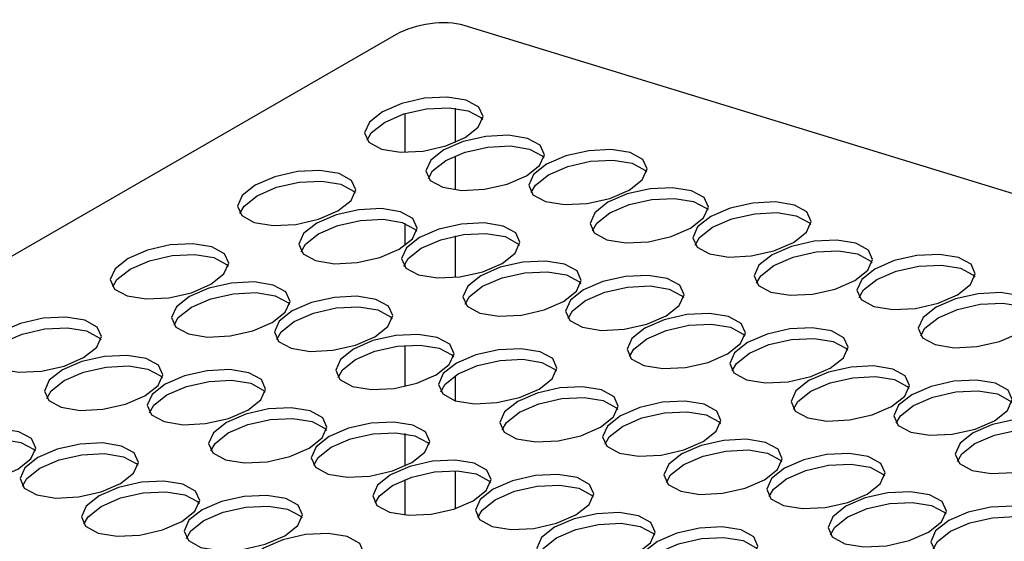
# Model space of a CAD drawing. Units: millimetres. Extents: x 5 to 589, y 5 to 415.
# Drawn here: x 537 to 547, y 175 to 181 of the extents above; entities that cross this region are included whole.
import ezdxf

# ---------------------------------------------------------------- set-up
doc = ezdxf.new("R2010")
doc.units = ezdxf.units.MM

msp = doc.modelspace()

# ---------------------------------------------------------------- linework, layer by layer
at = {"color": 7, "linetype": 'Continuous', "lineweight": 25}
for p, q in [((559.8986, 174.8806), (541.1351, 180.6412)), ((540.4284, 180.5457), (521.9375, 169.8711))]:
    msp.add_line(p, q, dxfattribs=at)
at = {"color": 8, "linetype": 'Continuous', "lineweight": 25}
for p, q in [((541.0468, 179.421), (541.0468, 179.7765)), ((540.5167, 179.7202), (540.5167, 179.3169)), ((541.0468, 178.9251), (541.0468, 179.282)), ((540.5167, 178.5774), (540.5167, 178.343)), ((541.0468, 178.0115), (541.0468, 178.4443)), ((540.5167, 178.1523), (540.5167, 178.1206)), ((540.5167, 177.3026), (540.5167, 176.873)), ((541.0468, 176.7245), (541.0468, 176.9875)), ((540.5167, 176.3827), (540.5167, 176.0419)), ((541.0468, 175.6004), (541.0468, 175.994)), ((540.5167, 175.902), (540.5167, 175.5321))]:
    msp.add_line(p, q, dxfattribs=at)
at = {"color": 7, "linetype": 'Continuous', "lineweight": 25, "flags": 128}
for points in [[(541.1466, 179.4705), (541.283, 179.5784), (541.333, 179.6905), (541.289, 179.7896), (541.1578, 179.8606), (540.9592, 179.8929), (540.7237, 179.8814), (540.4869, 179.8279), (540.285, 179.7405), (540.1486, 179.6326), (540.0987, 179.5206), (540.1426, 179.4215), (540.2739, 179.3504), (540.4724, 179.3181), (540.708, 179.3296), (540.9447, 179.3832), (541.1466, 179.4705)], [(540.1237, 179.4432), (540.1683, 179.5217), (540.3047, 179.6296), (540.5066, 179.717), (540.7434, 179.7705), (540.9789, 179.782), (541.1774, 179.7498), (541.3087, 179.6787), (541.3276, 179.657)], [(541.7862, 179.0723), (541.9225, 179.1802), (541.9725, 179.2922), (541.9286, 179.3913), (541.7973, 179.4624), (541.5988, 179.4947), (541.3632, 179.4832), (541.1265, 179.4297), (540.9245, 179.3423), (540.7882, 179.2344), (540.7382, 179.1223), (540.7822, 179.0232), (540.9134, 178.9522), (541.112, 178.9199), (541.3475, 178.9314), (541.5843, 178.9849), (541.7862, 179.0723)], [(540.7633, 179.0449), (540.8079, 179.1235), (540.9442, 179.2314), (541.1462, 179.3188), (541.3829, 179.3723), (541.6185, 179.3838), (541.817, 179.3515), (541.9482, 179.2805), (541.9672, 179.2588)], [(542.8576, 178.9233), (542.9939, 179.0313), (543.0439, 179.1433), (542.9999, 179.2424), (542.8687, 179.3135), (542.6701, 179.3457), (542.4346, 179.3342), (542.1978, 179.2807), (541.9959, 179.1934), (541.8596, 179.0855), (541.8096, 178.9734), (541.8535, 178.8743), (541.9848, 178.8032), (542.1833, 178.771), (542.4189, 178.7825), (542.6556, 178.836), (542.8576, 178.9233)], [(541.8346, 178.896), (541.8793, 178.9746), (542.0156, 179.0825), (542.2175, 179.1698), (542.4543, 179.2234), (542.6898, 179.2349), (542.8884, 179.2026), (543.0196, 179.1315), (543.0385, 179.1098)], [(539.8208, 178.7051), (539.9571, 178.813), (540.0071, 178.9251), (539.9632, 179.0242), (539.8319, 179.0953), (539.6334, 179.1275), (539.3978, 179.116), (539.1611, 179.0625), (538.9592, 178.9751), (538.8228, 178.8672), (538.7728, 178.7552), (538.8168, 178.6561), (538.948, 178.585), (539.1466, 178.5528), (539.3821, 178.5643), (539.6189, 178.6178), (539.8208, 178.7051)], [(538.7979, 178.6778), (538.8425, 178.7564), (538.9788, 178.8643), (539.1808, 178.9516), (539.4175, 179.0051), (539.6531, 179.0166), (539.8516, 178.9844), (539.9829, 178.9133), (540.0018, 178.8916)], [(543.4971, 178.5251), (543.6334, 178.633), (543.6834, 178.7451), (543.6395, 178.8442), (543.5082, 178.9153), (543.3097, 178.9475), (543.0741, 178.936), (542.8374, 178.8825), (542.6355, 178.7951), (542.4991, 178.6872), (542.4491, 178.5752), (542.4931, 178.4761), (542.6243, 178.405), (542.8229, 178.3728), (543.0584, 178.3843), (543.2952, 178.4378), (543.4971, 178.5251)], [(542.4742, 178.4978), (542.5188, 178.5764), (542.6551, 178.6843), (542.8571, 178.7716), (543.0938, 178.8251), (543.3294, 178.8366), (543.5279, 178.8044), (543.6592, 178.7333), (543.6781, 178.7116)], [(540.4604, 178.3069), (540.5967, 178.4148), (540.6467, 178.5268), (540.6027, 178.6259), (540.4715, 178.697), (540.273, 178.7293), (540.0374, 178.7178), (539.8006, 178.6643), (539.5987, 178.5769), (539.4624, 178.469), (539.4124, 178.357), (539.4564, 178.2579), (539.5876, 178.1868), (539.7861, 178.1545), (540.0217, 178.166), (540.2585, 178.2195), (540.4604, 178.3069)], [(544.5685, 178.3762), (544.7048, 178.4841), (544.7548, 178.5961), (544.7108, 178.6952), (544.5796, 178.7663), (544.3811, 178.7986), (544.1455, 178.7871), (543.9087, 178.7336), (543.7068, 178.6462), (543.5705, 178.5383), (543.5205, 178.4263), (543.5645, 178.3272), (543.6957, 178.2561), (543.8942, 178.2238), (544.1298, 178.2353), (544.3665, 178.2888), (544.5685, 178.3762)], [(543.5455, 178.3488), (543.5902, 178.4274), (543.7265, 178.5353), (543.9284, 178.6227), (544.1652, 178.6762), (544.4007, 178.6877), (544.5993, 178.6555), (544.7305, 178.5844), (544.7494, 178.5627)], [(539.4374, 178.2795), (539.4821, 178.3581), (539.6184, 178.466), (539.8203, 178.5534), (540.0571, 178.6069), (540.2927, 178.6184), (540.4912, 178.5862), (540.6224, 178.5151), (540.6414, 178.4934)], [(541.5317, 178.158), (541.6681, 178.2659), (541.718, 178.3779), (541.6741, 178.477), (541.5428, 178.5481), (541.3443, 178.5803), (541.1087, 178.5688), (540.872, 178.5153), (540.6701, 178.428), (540.5337, 178.3201), (540.4837, 178.208), (540.5277, 178.1089), (540.659, 178.0378), (540.8575, 178.0056), (541.093, 178.0171), (541.3298, 178.0706), (541.5317, 178.158)], [(540.5088, 178.1306), (540.5534, 178.2092), (540.6898, 178.3171), (540.8917, 178.4045), (541.1284, 178.458), (541.364, 178.4695), (541.5625, 178.4372), (541.6938, 178.3661), (541.7127, 178.3445)], [(538.495, 177.9397), (538.6313, 178.0477), (538.6813, 178.1597), (538.6373, 178.2588), (538.5061, 178.3299), (538.3076, 178.3621), (538.072, 178.3506), (537.8352, 178.2971), (537.6333, 178.2098), (537.497, 178.1018), (537.447, 177.9898), (537.491, 177.8907), (537.6222, 177.8196), (537.8207, 177.7874), (538.0563, 177.7989), (538.2931, 177.8524), (538.495, 177.9397)], [(545.208, 177.978), (545.3444, 178.0859), (545.3943, 178.1979), (545.3504, 178.297), (545.2191, 178.3681), (545.0206, 178.4003), (544.7851, 178.3888), (544.5483, 178.3353), (544.3464, 178.248), (544.21, 178.1401), (544.1601, 178.028), (544.204, 177.9289), (544.3353, 177.8578), (544.5338, 177.8256), (544.7693, 177.8371), (545.0061, 177.8906), (545.208, 177.978)], [(537.472, 177.9124), (537.5167, 177.991), (537.653, 178.0989), (537.8549, 178.1862), (538.0917, 178.2397), (538.3273, 178.2512), (538.5258, 178.219), (538.657, 178.1479), (538.676, 178.1262)], [(544.1851, 177.9506), (544.2297, 178.0292), (544.3661, 178.1371), (544.568, 178.2245), (544.8047, 178.278), (545.0403, 178.2895), (545.2388, 178.2572), (545.3701, 178.1861), (545.389, 178.1645)], [(546.2794, 177.829), (546.4157, 177.9369), (546.4657, 178.049), (546.4217, 178.1481), (546.2905, 178.2192), (546.092, 178.2514), (545.8564, 178.2399), (545.6196, 178.1864), (545.4177, 178.099), (545.2814, 177.9911), (545.2314, 177.8791), (545.2754, 177.78), (545.4066, 177.7089), (545.6051, 177.6767), (545.8407, 177.6882), (546.0775, 177.7417), (546.2794, 177.829)], [(542.1713, 177.7597), (542.3076, 177.8676), (542.3576, 177.9797), (542.3136, 178.0788), (542.1824, 178.1499), (541.9839, 178.1821), (541.7483, 178.1706), (541.5115, 178.1171), (541.3096, 178.0298), (541.1733, 177.9218), (541.1233, 177.8098), (541.1673, 177.7107), (541.2985, 177.6396), (541.497, 177.6074), (541.7326, 177.6189), (541.9694, 177.6724), (542.1713, 177.7597)], [(545.2564, 177.8017), (545.3011, 177.8803), (545.4374, 177.9882), (545.6393, 178.0755), (545.8761, 178.129), (546.1117, 178.1405), (546.3102, 178.1083), (546.4414, 178.0372), (546.4604, 178.0155)], [(541.1483, 177.7324), (541.193, 177.811), (541.3293, 177.9189), (541.5312, 178.0062), (541.768, 178.0597), (542.0036, 178.0712), (542.2021, 178.039), (542.3333, 177.9679), (542.3523, 177.9462)], [(543.2426, 177.6108), (543.379, 177.7187), (543.4289, 177.8308), (543.385, 177.9299), (543.2537, 178.0009), (543.0552, 178.0332), (542.8197, 178.0217), (542.5829, 177.9682), (542.381, 177.8808), (542.2446, 177.7729), (542.1947, 177.6609), (542.2386, 177.5618), (542.3699, 177.4907), (542.5684, 177.4584), (542.8039, 177.4699), (543.0407, 177.5235), (543.2426, 177.6108)], [(539.1346, 177.5415), (539.2709, 177.6494), (539.3209, 177.7615), (539.2769, 177.8606), (539.1457, 177.9317), (538.9472, 177.9639), (538.7116, 177.9524), (538.4748, 177.8989), (538.2729, 177.8115), (538.1366, 177.7036), (538.0866, 177.5916), (538.1306, 177.4925), (538.2618, 177.4214), (538.4603, 177.3892), (538.6959, 177.4007), (538.9326, 177.4542), (539.1346, 177.5415)], [(542.2197, 177.5835), (542.2643, 177.662), (542.4007, 177.7699), (542.6026, 177.8573), (542.8394, 177.9108), (543.0749, 177.9223), (543.2734, 177.8901), (543.4047, 177.819), (543.4236, 177.7973)], [(538.1116, 177.5142), (538.1563, 177.5927), (538.2926, 177.7007), (538.4945, 177.788), (538.7313, 177.8415), (538.9669, 177.853), (539.1654, 177.8208), (539.2966, 177.7497), (539.3155, 177.728)], [(540.2059, 177.3926), (540.3422, 177.5005), (540.3922, 177.6125), (540.3482, 177.7116), (540.217, 177.7827), (540.0185, 177.815), (539.7829, 177.8035), (539.5462, 177.75), (539.3442, 177.6626), (539.2079, 177.5547), (539.1579, 177.4427), (539.2019, 177.3435), (539.3331, 177.2725), (539.5316, 177.2402), (539.7672, 177.2517), (540.004, 177.3052), (540.2059, 177.3926)], [(546.9189, 177.4308), (547.0553, 177.5387), (547.1053, 177.6507), (547.0613, 177.7499), (546.93, 177.8209), (546.7315, 177.8532), (546.496, 177.8417), (546.2592, 177.7882), (546.0573, 177.7008), (545.9209, 177.5929), (545.871, 177.4809), (545.9149, 177.3818), (546.0462, 177.3107), (546.2447, 177.2784), (546.4803, 177.2899), (546.717, 177.3434), (546.9189, 177.4308)], [(539.1829, 177.3652), (539.2276, 177.4438), (539.3639, 177.5517), (539.5658, 177.6391), (539.8026, 177.6926), (540.0382, 177.7041), (540.2367, 177.6718), (540.3679, 177.6008), (540.3869, 177.5791)], [(545.896, 177.4034), (545.9406, 177.482), (546.077, 177.5899), (546.2789, 177.6773), (546.5157, 177.7308), (546.7512, 177.7423), (546.9497, 177.7101), (547.081, 177.639), (547.0999, 177.6173)], [(537.1692, 177.1744), (537.3055, 177.2823), (537.3555, 177.3943), (537.3115, 177.4934), (537.1803, 177.5645), (536.9818, 177.5967), (536.7462, 177.5852), (536.5094, 177.5317), (536.3075, 177.4444), (536.1712, 177.3365), (536.1212, 177.2244), (536.1652, 177.1253), (536.2964, 177.0542), (536.4949, 177.022), (536.7305, 177.0335), (536.9672, 177.087), (537.1692, 177.1744)], [(543.8822, 177.2126), (544.0185, 177.3205), (544.0685, 177.4325), (544.0245, 177.5316), (543.8933, 177.6027), (543.6948, 177.635), (543.4592, 177.6235), (543.2225, 177.57), (543.0205, 177.4826), (542.8842, 177.3747), (542.8342, 177.2626), (542.8782, 177.1635), (543.0094, 177.0925), (543.2079, 177.0602), (543.4435, 177.0717), (543.6803, 177.1252), (543.8822, 177.2126)], [(542.8592, 177.1852), (542.9039, 177.2638), (543.0402, 177.3717), (543.2422, 177.4591), (543.4789, 177.5126), (543.7145, 177.5241), (543.913, 177.4918), (544.0442, 177.4208), (544.0632, 177.3991)], [(536.1462, 177.147), (536.1909, 177.2256), (536.3272, 177.3335), (536.5291, 177.4209), (536.7659, 177.4744), (537.0015, 177.4859), (537.2, 177.4536), (537.3312, 177.3825), (537.3502, 177.3609)], [(540.8455, 176.9944), (540.9818, 177.1023), (541.0318, 177.2143), (540.9878, 177.3134), (540.8566, 177.3845), (540.6581, 177.4167), (540.4225, 177.4052), (540.1857, 177.3517), (539.9838, 177.2644), (539.8475, 177.1565), (539.7975, 177.0444), (539.8415, 176.9453), (539.9727, 176.8742), (540.1712, 176.842), (540.4068, 176.8535), (540.6436, 176.907), (540.8455, 176.9944)], [(544.9535, 177.0636), (545.0899, 177.1716), (545.1399, 177.2836), (545.0959, 177.3827), (544.9647, 177.4538), (544.7661, 177.486), (544.5306, 177.4745), (544.2938, 177.421), (544.0919, 177.3337), (543.9556, 177.2258), (543.9056, 177.1137), (543.9495, 177.0146), (544.0808, 176.9435), (544.2793, 176.9113), (544.5149, 176.9228), (544.7516, 176.9763), (544.9535, 177.0636)], [(539.8225, 176.967), (539.8672, 177.0456), (540.0035, 177.1535), (540.2054, 177.2409), (540.4422, 177.2944), (540.6778, 177.3059), (540.8763, 177.2736), (541.0075, 177.2025), (541.0265, 177.1809)], [(543.9306, 177.0363), (543.9752, 177.1149), (544.1116, 177.2228), (544.3135, 177.3101), (544.5503, 177.3636), (544.7858, 177.3752), (544.9843, 177.3429), (545.1156, 177.2718), (545.1345, 177.2501)], [(537.8087, 176.7761), (537.9451, 176.884), (537.995, 176.9961), (537.9511, 177.0952), (537.8198, 177.1663), (537.6213, 177.1985), (537.3858, 177.187), (537.149, 177.1335), (536.9471, 177.0461), (536.8107, 176.9382), (536.7608, 176.8262), (536.8047, 176.7271), (536.936, 176.656), (537.1345, 176.6238), (537.37, 176.6353), (537.6068, 176.6888), (537.8087, 176.7761)], [(541.9168, 176.8454), (542.0531, 176.9533), (542.1031, 177.0654), (542.0592, 177.1645), (541.9279, 177.2356), (541.7294, 177.2678), (541.4938, 177.2563), (541.2571, 177.2028), (541.0551, 177.1154), (540.9188, 177.0075), (540.8688, 176.8955), (540.9128, 176.7964), (541.044, 176.7253), (541.2425, 176.6931), (541.4781, 176.7046), (541.7149, 176.7581), (541.9168, 176.8454)], [(536.7858, 176.7488), (536.8304, 176.8274), (536.9668, 176.9353), (537.1687, 177.0226), (537.4055, 177.0761), (537.641, 177.0876), (537.8395, 177.0554), (537.9708, 176.9843), (537.9897, 176.9626)], [(540.8939, 176.8181), (540.9385, 176.8967), (541.0748, 177.0046), (541.2768, 177.0919), (541.5135, 177.1454), (541.7491, 177.1569), (541.9476, 177.1247), (542.0788, 177.0536), (542.0978, 177.0319)], [(545.5931, 176.6654), (545.7294, 176.7733), (545.7794, 176.8854), (545.7355, 176.9845), (545.6042, 177.0556), (545.4057, 177.0878), (545.1701, 177.0763), (544.9334, 177.0228), (544.7314, 176.9354), (544.5951, 176.8275), (544.5451, 176.7155), (544.5891, 176.6164), (544.7203, 176.5453), (544.9189, 176.5131), (545.1544, 176.5246), (545.3912, 176.5781), (545.5931, 176.6654)], [(538.8801, 176.6272), (539.0164, 176.7351), (539.0664, 176.8471), (539.0224, 176.9462), (538.8912, 177.0173), (538.6927, 177.0496), (538.4571, 177.0381), (538.2203, 176.9846), (538.0184, 176.8972), (537.8821, 176.7893), (537.8321, 176.6773), (537.8761, 176.5782), (538.0073, 176.5071), (538.2058, 176.4748), (538.4414, 176.4863), (538.6782, 176.5398), (538.8801, 176.6272)], [(544.5702, 176.6381), (544.6148, 176.7167), (544.7511, 176.8246), (544.9531, 176.9119), (545.1898, 176.9654), (545.4254, 176.9769), (545.6239, 176.9447), (545.7551, 176.8736), (545.7741, 176.8519)], [(537.8571, 176.5998), (537.9018, 176.6784), (538.0381, 176.7863), (538.24, 176.8737), (538.4768, 176.9272), (538.7124, 176.9387), (538.9109, 176.9065), (539.0421, 176.8354), (539.0611, 176.8137)], [(546.6645, 176.5165), (546.8008, 176.6244), (546.8508, 176.7364), (546.8068, 176.8355), (546.6756, 176.9066), (546.477, 176.9389), (546.2415, 176.9274), (546.0047, 176.8739), (545.8028, 176.7865), (545.6665, 176.6786), (545.6165, 176.5666), (545.6604, 176.4675), (545.7917, 176.3964), (545.9902, 176.3641), (546.2258, 176.3756), (546.4625, 176.4291), (546.6645, 176.5165)], [(542.5564, 176.4472), (542.6927, 176.5551), (542.7427, 176.6671), (542.6987, 176.7662), (542.5675, 176.8373), (542.369, 176.8696), (542.1334, 176.8581), (541.8966, 176.8046), (541.6947, 176.7172), (541.5584, 176.6093), (541.5084, 176.4973), (541.5524, 176.3982), (541.6836, 176.3271), (541.8821, 176.2948), (542.1177, 176.3063), (542.3545, 176.3598), (542.5564, 176.4472)], [(545.6415, 176.4891), (545.6862, 176.5677), (545.8225, 176.6756), (546.0244, 176.763), (546.2612, 176.8165), (546.4967, 176.828), (546.6953, 176.7958), (546.8265, 176.7247), (546.8454, 176.703)], [(541.5334, 176.4198), (541.5781, 176.4984), (541.7144, 176.6063), (541.9163, 176.6937), (542.1531, 176.7472), (542.3887, 176.7587), (542.5872, 176.7265), (542.7184, 176.6554), (542.7374, 176.6337)], [(543.6277, 176.2983), (543.764, 176.4062), (543.814, 176.5182), (543.7701, 176.6173), (543.6388, 176.6884), (543.4403, 176.7206), (543.2047, 176.7091), (542.968, 176.6556), (542.7661, 176.5683), (542.6297, 176.4604), (542.5797, 176.3483), (542.6237, 176.2492), (542.7549, 176.1781), (542.9535, 176.1459), (543.189, 176.1574), (543.4258, 176.2109), (543.6277, 176.2983)], [(539.5196, 176.229), (539.656, 176.3369), (539.706, 176.4489), (539.662, 176.548), (539.5308, 176.6191), (539.3322, 176.6514), (539.0967, 176.6398), (538.8599, 176.5863), (538.658, 176.499), (538.5217, 176.3911), (538.4717, 176.279), (538.5156, 176.1799), (538.6469, 176.1089), (538.8454, 176.0766), (539.081, 176.0881), (539.3177, 176.1416), (539.5196, 176.229)], [(542.6048, 176.2709), (542.6494, 176.3495), (542.7857, 176.4574), (542.9877, 176.5448), (543.2244, 176.5983), (543.46, 176.6098), (543.6585, 176.5775), (543.7898, 176.5064), (543.8087, 176.4848)], [(538.4967, 176.2016), (538.5413, 176.2802), (538.6777, 176.3881), (538.8796, 176.4755), (539.1164, 176.529), (539.3519, 176.5405), (539.5504, 176.5082), (539.6817, 176.4372), (539.7006, 176.4155)], [(540.591, 176.08), (540.7273, 176.188), (540.7773, 176.3), (540.7333, 176.3991), (540.6021, 176.4702), (540.4036, 176.5024), (540.168, 176.4909), (539.9312, 176.4374), (539.7293, 176.3501), (539.593, 176.2421), (539.543, 176.1301), (539.587, 176.031), (539.7182, 175.9599), (539.9167, 175.9277), (540.1523, 175.9392), (540.3891, 175.9927), (540.591, 176.08)], [(547.304, 176.1183), (547.4404, 176.2262), (547.4903, 176.3382), (547.4464, 176.4373), (547.3151, 176.5084), (547.1166, 176.5406), (546.881, 176.5291), (546.6443, 176.4756), (546.4424, 176.3883), (546.306, 176.2804), (546.256, 176.1683), (546.3, 176.0692), (546.4312, 175.9981), (546.6298, 175.9659), (546.8653, 175.9774), (547.1021, 176.0309), (547.304, 176.1183)], [(536.4829, 176.0108), (536.6192, 176.1187), (536.6692, 176.2307), (536.6253, 176.3298), (536.494, 176.4009), (536.2955, 176.4331), (536.0599, 176.4216), (535.8232, 176.3681), (535.6212, 176.2808), (535.4849, 176.1729), (535.4349, 176.0608), (535.4789, 175.9617), (535.6101, 175.8906), (535.8086, 175.8584), (536.0442, 175.8699), (536.281, 175.9234), (536.4829, 176.0108)], [(539.568, 176.0527), (539.6127, 176.1313), (539.749, 176.2392), (539.9509, 176.3265), (540.1877, 176.38), (540.4233, 176.3915), (540.6218, 176.3593), (540.753, 176.2882), (540.772, 176.2665)], [(546.2811, 176.0909), (546.3257, 176.1695), (546.4621, 176.2774), (546.664, 176.3648), (546.9007, 176.4183), (547.1363, 176.4298), (547.3348, 176.3975), (547.4661, 176.3264), (547.485, 176.3048)], [(535.46, 175.9834), (535.5046, 176.062), (535.6409, 176.1699), (535.8429, 176.2572), (536.0796, 176.3108), (536.3152, 176.3223), (536.5137, 176.29), (536.6449, 176.2189), (536.6639, 176.1972)], [(537.5542, 175.8618), (537.6906, 175.9697), (537.7406, 176.0818), (537.6966, 176.1809), (537.5654, 176.252), (537.3668, 176.2842), (537.1313, 176.2727), (536.8945, 176.2192), (536.6926, 176.1318), (536.5563, 176.0239), (536.5063, 175.9119), (536.5502, 175.8128), (536.6815, 175.7417), (536.88, 175.7095), (537.1156, 175.721), (537.3523, 175.7745), (537.5542, 175.8618)], [(544.2673, 175.9), (544.4036, 176.0079), (544.4536, 176.12), (544.4096, 176.2191), (544.2784, 176.2902), (544.0799, 176.3224), (543.8443, 176.3109), (543.6075, 176.2574), (543.4056, 176.1701), (543.2693, 176.0621), (543.2193, 175.9501), (543.2633, 175.851), (543.3945, 175.7799), (543.593, 175.7477), (543.8286, 175.7592), (544.0654, 175.8127), (544.2673, 175.9)], [(536.5313, 175.8345), (536.576, 175.9131), (536.7123, 176.021), (536.9142, 176.1083), (537.151, 176.1618), (537.3865, 176.1733), (537.5851, 176.1411), (537.7163, 176.07), (537.7352, 176.0483)], [(543.2443, 175.8727), (543.289, 175.9513), (543.4253, 176.0592), (543.6272, 176.1465), (543.864, 176.2), (544.0996, 176.2115), (544.2981, 176.1793), (544.4293, 176.1082), (544.4483, 176.0865)], [(545.3386, 175.7511), (545.475, 175.859), (545.5249, 175.9711), (545.481, 176.0702), (545.3497, 176.1412), (545.1512, 176.1735), (544.9157, 176.162), (544.6789, 176.1085), (544.477, 176.0211), (544.3406, 175.9132), (544.2907, 175.8012), (544.3346, 175.7021), (544.4659, 175.631), (544.6644, 175.5987), (544.8999, 175.6102), (545.1367, 175.6637), (545.3386, 175.7511)], [(541.2306, 175.6818), (541.3669, 175.7897), (541.4169, 175.9018), (541.3729, 176.0009), (541.2417, 176.0719), (541.0432, 176.1042), (540.8076, 176.0927), (540.5708, 176.0392), (540.3689, 175.9518), (540.2326, 175.8439), (540.1826, 175.7319), (540.2265, 175.6328), (540.3578, 175.5617), (540.5563, 175.5295), (540.7919, 175.541), (541.0286, 175.5945), (541.2306, 175.6818)], [(544.3157, 175.7238), (544.3603, 175.8023), (544.4967, 175.9102), (544.6986, 175.9976), (544.9353, 176.0511), (545.1709, 176.0626), (545.3694, 176.0304), (545.5007, 175.9593), (545.5196, 175.9376)], [(540.2076, 175.6545), (540.2523, 175.733), (540.3886, 175.841), (540.5905, 175.9283), (540.8273, 175.9818), (541.0628, 175.9933), (541.2614, 175.9611), (541.3926, 175.89), (541.4115, 175.8683)], [(542.3019, 175.5329), (542.4382, 175.6408), (542.4882, 175.7528), (542.4442, 175.8519), (542.313, 175.923), (542.1145, 175.9553), (541.8789, 175.9438), (541.6421, 175.8903), (541.4402, 175.8029), (541.3039, 175.695), (541.2539, 175.583), (541.2979, 175.4838), (541.4291, 175.4128), (541.6276, 175.3805), (541.8632, 175.392), (542.1, 175.4455), (542.3019, 175.5329)], [(538.1938, 175.4636), (538.3301, 175.5715), (538.3801, 175.6835), (538.3362, 175.7826), (538.2049, 175.8537), (538.0064, 175.886), (537.7708, 175.8745), (537.5341, 175.821), (537.3322, 175.7336), (537.1958, 175.6257), (537.1458, 175.5137), (537.1898, 175.4146), (537.321, 175.3435), (537.5196, 175.3112), (537.7551, 175.3227), (537.9919, 175.3762), (538.1938, 175.4636)], [(537.1709, 175.4362), (537.2155, 175.5148), (537.3518, 175.6227), (537.5538, 175.7101), (537.7905, 175.7636), (538.0261, 175.7751), (538.2246, 175.7429), (538.3559, 175.6718), (538.3748, 175.6501)], [(541.2789, 175.5055), (541.3236, 175.5841), (541.4599, 175.692), (541.6618, 175.7794), (541.8986, 175.8329), (542.1342, 175.8444), (542.3327, 175.8121), (542.4639, 175.7411), (542.4829, 175.7194)], [(545.9782, 175.3529), (546.1145, 175.4608), (546.1645, 175.5728), (546.1205, 175.6719), (545.9893, 175.743), (545.7908, 175.7753), (545.5552, 175.7638), (545.3185, 175.7102), (545.1165, 175.6229), (544.9802, 175.515), (544.9302, 175.4029), (544.9742, 175.3038), (545.1054, 175.2328), (545.3039, 175.2005), (545.5395, 175.212), (545.7763, 175.2655), (545.9782, 175.3529)], [(539.2652, 175.3147), (539.4015, 175.4226), (539.4515, 175.5346), (539.4075, 175.6337), (539.2763, 175.7048), (539.0778, 175.737), (538.8422, 175.7255), (538.6054, 175.672), (538.4035, 175.5847), (538.2672, 175.4768), (538.2172, 175.3647), (538.2612, 175.2656), (538.3924, 175.1945), (538.5909, 175.1623), (538.8265, 175.1738), (539.0632, 175.2273), (539.2652, 175.3147)], [(544.9552, 175.3255), (544.9999, 175.4041), (545.1362, 175.512), (545.3381, 175.5994), (545.5749, 175.6529), (545.8105, 175.6644), (546.009, 175.6321), (546.1402, 175.5611), (546.1592, 175.5394)], [(538.2422, 175.2873), (538.2869, 175.3659), (538.4232, 175.4738), (538.6251, 175.5612), (538.8619, 175.6147), (539.0974, 175.6262), (539.296, 175.5939), (539.4272, 175.5228), (539.4461, 175.5012)], [(542.9415, 175.1347), (543.0778, 175.2426), (543.1278, 175.3546), (543.0838, 175.4537), (542.9526, 175.5248), (542.7541, 175.557), (542.5185, 175.5455), (542.2817, 175.492), (542.0798, 175.4047), (541.9435, 175.2968), (541.8935, 175.1847), (541.9375, 175.0856), (542.0687, 175.0145), (542.2672, 174.9823), (542.5028, 174.9938), (542.7395, 175.0473), (542.9415, 175.1347)], [(547.0495, 175.2039), (547.1859, 175.3119), (547.2359, 175.4239), (547.1919, 175.523), (547.0606, 175.5941), (546.8621, 175.6263), (546.6266, 175.6148), (546.3898, 175.5613), (546.1879, 175.474), (546.0515, 175.3661), (546.0016, 175.254), (546.0455, 175.1549), (546.1768, 175.0838), (546.3753, 175.0516), (546.6109, 175.0631), (546.8476, 175.1166), (547.0495, 175.2039)], [(541.9185, 175.1073), (541.9632, 175.1859), (542.0995, 175.2938), (542.3014, 175.3812), (542.5382, 175.4347), (542.7738, 175.4462), (542.9723, 175.4139), (543.1035, 175.3428), (543.1225, 175.3212)], [(546.0266, 175.1766), (546.0712, 175.2552), (546.2076, 175.3631), (546.4095, 175.4504), (546.6463, 175.5039), (546.8818, 175.5155), (547.0803, 175.4832), (547.2116, 175.4121), (547.2305, 175.3904)], [(539.9047, 174.9164), (540.0411, 175.0243), (540.091, 175.1364), (540.0471, 175.2355), (539.9158, 175.3066), (539.7173, 175.3388), (539.4818, 175.3273), (539.245, 175.2738), (539.0431, 175.1864), (538.9067, 175.0785), (538.8568, 174.9665), (538.9007, 174.8674), (539.032, 174.7963), (539.2305, 174.7641), (539.466, 174.7756), (539.7028, 174.8291), (539.9047, 174.9164)], [(544.0128, 174.9857), (544.1491, 175.0936), (544.1991, 175.2057), (544.1551, 175.3048), (544.0239, 175.3759), (543.8254, 175.4081), (543.5898, 175.3966), (543.3531, 175.3431), (543.1511, 175.2557), (543.0148, 175.1478), (542.9648, 175.0358), (543.0088, 174.9367), (543.14, 174.8656), (543.3385, 174.8334), (543.5741, 174.8449), (543.8109, 174.8984), (544.0128, 174.9857)], [(542.9898, 174.9584), (543.0345, 175.037), (543.1708, 175.1449), (543.3728, 175.2322), (543.6095, 175.2857), (543.8451, 175.2972), (544.0436, 175.265), (544.1748, 175.1939), (544.1938, 175.1722)]]:
    msp.add_lwpolyline(points, dxfattribs=at)
at = {"color": 7, "linetype": 'Continuous', "lineweight": 25}
msp.add_ellipse((540.7817, 180.4369), major_axis=(0.4987, 0.0834), ratio=0.4328089, start_param=0.7136697, end_param=2.2834794, dxfattribs=at)

doc.saveas('drawing.dxf')
